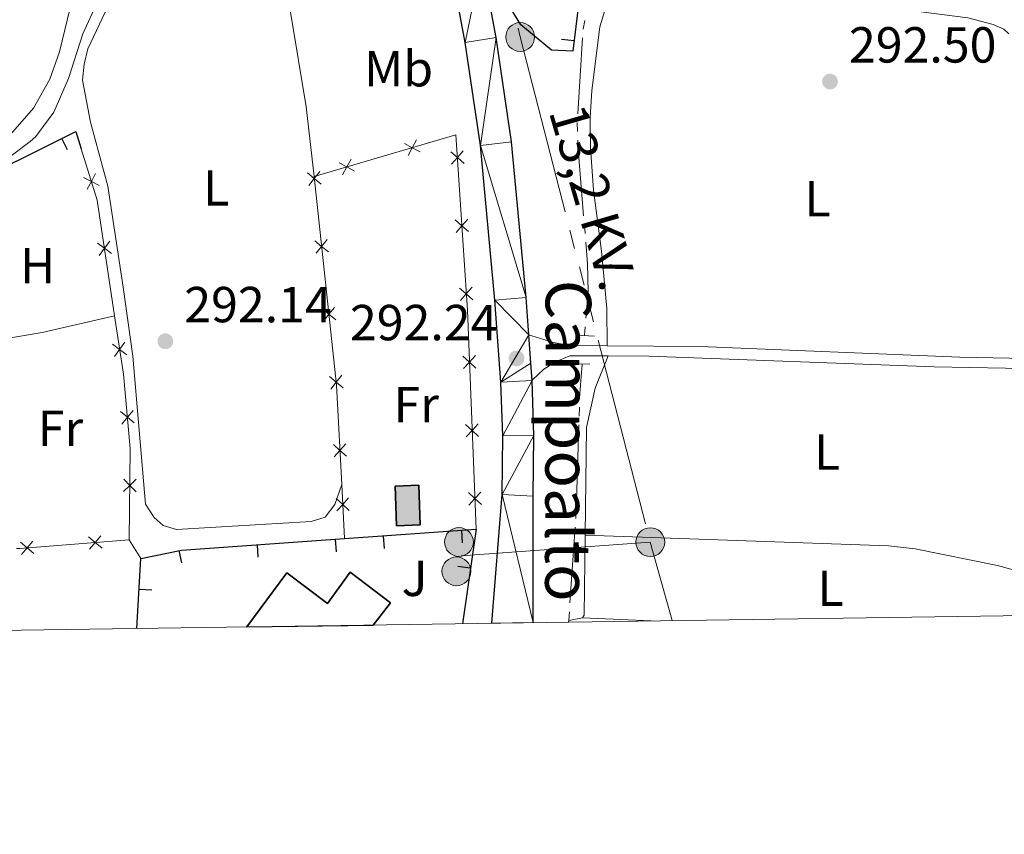
# Model space of a CAD drawing. Units: metres. Extents: x 600464 to 604963, y 687328 to 690364.
# Drawn here: x 604050 to 604245, y 687734 to 687895 of the extents above; entities that cross this region are included whole.
import ezdxf
from ezdxf.enums import TextEntityAlignment as Align

# ---------------------------------------------------------------- set-up
doc = ezdxf.new("R2010")
doc.units = ezdxf.units.M
doc.header["$MEASUREMENT"] = 0
doc.linetypes.add('DGN Style 2', pattern=[56.50535, 33.90321, -22.60214])
doc.linetypes.add('DGN Style 3', pattern=[79.10749, 56.50535, -22.60214])
for name, color, linetype, lineweight in [('Carátula', 7, 'Continuous', 0), ('Edificios construcciones cerramientos', 7, 'Continuous', 0), ('Elementos auxiliares', 7, 'Continuous', 0), ('Entidades rústicas y varios', 7, 'Continuous', 0), ('Hidrografía', 7, 'Continuous', 0), ('Líneas de conducción', 7, 'Continuous', 0), ('Relieve y altimetría', 7, 'Continuous', 0), ('Suelo Urbano', 7, 'Continuous', 0), ('Textos de rotulación', 7, 'Continuous', 0), ('Viales y ferrocarril', 7, 'Continuous', 0)]:
    doc.layers.add(name, color=color, linetype=linetype, lineweight=lineweight)
doc.styles.add('Style-Arial', font='txt')
doc.styles.add('Style-Arial Narrow', font='txt')
doc.styles.add('Style-Helvetica-Narrow-Oblique', font='txt')

# ---------------------------------------------------------------- blocks, each defined once
blk = doc.blocks.new('5PELE_95')
at = {"layer": 'Líneas de conducción', "linetype": 'Continuous', "lineweight": 0}
h = blk.add_hatch(color=9, dxfattribs=at)
edge = h.paths.add_edge_path()
edge.add_arc((0, 0), 2.85, 0, 360)
at = {"layer": 'Líneas de conducción', "color": 252, "linetype": 'Continuous', "lineweight": 0}
blk.add_circle((0, 0, -0.0001005406963372479), 2.85, dxfattribs=at)
blk = doc.blocks.new('5PELE_96')
at = {"layer": 'Líneas de conducción', "linetype": 'Continuous', "lineweight": 0}
h = blk.add_hatch(color=9, dxfattribs=at)
edge = h.paths.add_edge_path()
edge.add_arc((0, 0), 2.85, 0, 360)
at = {"layer": 'Líneas de conducción', "color": 252, "linetype": 'Continuous', "lineweight": 0}
blk.add_circle((0, 0, 0.0001935335921530168), 2.85, dxfattribs=at)
blk = doc.blocks.new('5PELE_97')
at = {"layer": 'Líneas de conducción', "linetype": 'Continuous', "lineweight": 0}
h = blk.add_hatch(color=9, dxfattribs=at)
edge = h.paths.add_edge_path()
edge.add_arc((0, 0), 2.85, 0, 360)
at = {"layer": 'Líneas de conducción', "color": 252, "linetype": 'Continuous', "lineweight": 0}
blk.add_circle((0, 0, -3.085018443016452e-05), 2.85, dxfattribs=at)
blk = doc.blocks.new('5PELE_105')
at = {"layer": 'Líneas de conducción', "linetype": 'Continuous', "lineweight": 0}
h = blk.add_hatch(color=9, dxfattribs=at)
edge = h.paths.add_edge_path()
edge.add_arc((0, 0), 2.85, 0, 360)
at = {"layer": 'Líneas de conducción', "color": 252, "linetype": 'Continuous', "lineweight": 0}
blk.add_circle((0, 0, 0.0001099742835890538), 2.85, dxfattribs=at)
blk = doc.blocks.new('5PATER_205')
at = {"layer": 'Relieve y altimetría', "linetype": 'Continuous', "lineweight": 0}
h = blk.add_hatch(color=250, dxfattribs=at)
edge = h.paths.add_edge_path()
edge.add_ellipse((1.001171767711639e-08, 1.001171767711639e-08), major_axis=(-1.095731443231309, -1.110710700762829), ratio=0.999422240966032, start_angle=0, end_angle=360)
blk = doc.blocks.new('5PATER_206')
at = {"layer": 'Relieve y altimetría', "linetype": 'Continuous', "lineweight": 0}
h = blk.add_hatch(color=250, dxfattribs=at)
edge = h.paths.add_edge_path()
edge.add_ellipse((1.001171767711639e-08, 1.001171767711639e-08), major_axis=(-1.095731443231309, -1.110710700762829), ratio=0.999422240966032, start_angle=0, end_angle=360)
blk = doc.blocks.new('5PATER_281')
at = {"layer": 'Relieve y altimetría', "linetype": 'Continuous', "lineweight": 0}
h = blk.add_hatch(color=250, dxfattribs=at)
edge = h.paths.add_edge_path()
edge.add_ellipse((1.001171767711639e-08, 1.001171767711639e-08), major_axis=(-1.095731443231309, -1.110710700762829), ratio=0.999422240966032, start_angle=0, end_angle=360)

msp = doc.modelspace()

# ---------------------------------------------------------------- hatches: boundary and pattern name
at = {"layer": 'Edificios construcciones cerramientos', "linetype": 'Continuous', "lineweight": 25}
msp.add_hatch(color=31, dxfattribs=at).paths.add_polyline_path([(604124.392, 687795.2080000001), (604124.111, 687803.0560000001), (604128.7919999999, 687803.223), (604129.0730000001, 687795.375)])

# ---------------------------------------------------------------- linework, layer by layer
at = {"layer": 'Carátula', "color": 7, "linetype": 'Continuous', "lineweight": 0}
msp.add_3dface([(600508.01, 687328.399), (604962.523, 687393.9169999999), (604918.844, 690363.6070000001), (600464.331, 690298.0889999999)], dxfattribs=at)
at = {"layer": 'Edificios construcciones cerramientos', "color": 1, "linetype": 'Continuous', "lineweight": 25}
for p, q in [((604157.0250961971, 687891.4495772908, 294.652), (604159.5053708628, 687891.136148537, 294.652)), ((604059.3282091455, 687869.5233478707, 294.2018692948383), (604058.219664803, 687871.7641355535, 294.2018692948383)), ((604114.101, 687792.696), (604140.135, 687794.5390000001)), ((604137.4694975168, 687791.8440470756, 293.795), (604137.2929592228, 687794.3378061319, 293.795)), ((604140.135, 687794.5390000001), (604137.4410000001, 687775.855)), ((604112.521605178, 687790.0779430231, 293.795), (604112.3450784271, 687792.5717028964, 293.795)), ((604122.0081913681, 687790.7495096542, 293.795), (604121.8316530744, 687793.2432687106, 293.795)), ((604081.9468454807, 687787.8707639424, 293.795), (604081.4316509753, 687790.3171029666, 293.795)), ((604097.0602939632, 687788.9834771659, 293.795), (604096.8837672123, 687791.4772370392, 293.795)), ((604073.0760000001, 687774.908), (604073.848, 687788.72)), ((604136.5555705391, 687787.2320192009, 294.1239625090901), (604139.0299812974, 687786.8752400002, 294.1239625090901)), ((604076.0046030309, 687782.5064066942, 293.795), (604073.5084989986, 687782.6459225002, 293.795))]:
    msp.add_line(p, q, dxfattribs=at)
at = {"layer": 'Edificios construcciones cerramientos', "color": 250, "linetype": 'Continuous', "lineweight": 0}
for p, q in [((604114.101, 687792.696), (604113.554, 687803.382)), ((604071.557, 687792.466), (604073.848, 687788.72))]:
    msp.add_line(p, q, dxfattribs=at)
at = {"layer": 'Edificios construcciones cerramientos', "color": 1, "linetype": 'Continuous', "lineweight": 25, "flags": 128}
for points in [[(604160.477, 687898.825), (604159.2420000001, 687889.0519999999), (604155.071, 687889.274), (604149.0090000001, 687894.23), (604145.7309999999, 687899.5800000001)], [(604037.381, 687861.4550000001), (604061.0190000001, 687873.149), (604062.0160000001, 687869.7209999999)], [(604073.848, 687788.72), (604081.906, 687790.4169999999), (604114.101, 687792.696)]]:
    msp.add_lwpolyline(points, dxfattribs=at)
at = {"layer": 'Edificios construcciones cerramientos', "color": 250, "linetype": 'Continuous', "lineweight": 0, "flags": 128}
for points in [[(604108.0930000001, 687864.257), (604136.1599999999, 687872.49), (604138.409, 687837.844), (604140.135, 687794.5390000001)], [(604062.0160000001, 687869.7209999999), (604065.22, 687859.6089999999), (604068.649, 687836.754)], [(604113.554, 687803.382), (604112.55, 687823.0120000001), (604108.0930000001, 687864.257)], [(604068.649, 687836.754), (604070.385, 687825.186), (604071.7590000001, 687810.5220000001), (604071.557, 687792.466)], [(604071.557, 687792.466), (604049.946, 687790.727), (604049.281, 687790.696)]]:
    msp.add_lwpolyline(points, dxfattribs=at)
for points, elevation in [([(604129.0599370801, 687869.1176698185), (604127.524146558, 687869.9568122211), (604125.9883560359, 687870.7959546237)], 292.2669994569405), ([(604128.3632889607, 687871.4926027432), (604127.524146558, 687869.9568122211), (604126.6850041554, 687868.421021699)], 292.2669994569405), ([(604115.4091912555, 687867.6927279292), (604114.5700488526, 687866.1569374071), (604113.73090645, 687864.621146885)], 292.3149998189801), ([(604137.7665753404, 687866.8444920694), (604136.4515124243, 687867.9992310123), (604135.1364495079, 687869.1539699552)], 292.235), ([(604135.2967734814, 687866.6841680962), (604136.4515124243, 687867.9992310123), (604137.6062513671, 687869.3142939287)], 292.235), ([(604116.1058393747, 687865.3177950045), (604114.5700488526, 687866.1569374071), (604113.0342583307, 687866.9960798097)], 292.3149998189801), ([(604065.6083357774, 687862.48037253), (604064.0548485629, 687863.2862819382), (604062.5013613484, 687864.0921913462)], 292.292), ([(604063.2489391549, 687861.7327947235), (604064.0548485629, 687863.2862819382), (604064.860757971, 687864.8397691527)], 292.292), ([(604106.7718214078, 687864.9646911744), (604108.1351109452, 687863.8673060383), (604109.4984004826, 687862.7699209019)], 292.3380173797529), ([(604109.2324960816, 687865.2305955756), (604108.1351109452, 687863.8673060383), (604107.0377258088, 687862.5040165007)], 292.3380173797529), ([(604138.6410697405, 687853.3728455652), (604137.3260068244, 687854.5275845081), (604136.010943908, 687855.6823234509)], 292.235), ([(604136.1712678813, 687853.2125215917), (604137.3260068244, 687854.5275845081), (604138.4807457672, 687855.8426474242)], 292.235), ([(604068.0580919893, 687849.0330368322), (604066.650678558, 687850.0732290905), (604065.2432651271, 687851.1134213486)], 292.2627939635236), ([(604065.6104863, 687848.6658156593), (604066.650678558, 687850.0732290905), (604067.6908708164, 687851.4806425215)], 292.2627939635236), ([(604108.2222044927, 687851.5428714938), (604109.58549403, 687850.4454863574), (604110.9487835674, 687849.348101221)], 292.3041740230607), ([(604110.6828791664, 687851.8087758948), (604109.58549403, 687850.4454863574), (604108.4881088936, 687849.0821968201)], 292.3041740230607), ([(604137.0457622814, 687839.7408750872), (604138.2005012243, 687841.0559380036), (604139.3552401671, 687842.3710009197)], 292.235), ([(604139.5155641406, 687839.9011990607), (604138.2005012243, 687841.0559380036), (604136.8854383081, 687842.2106769464)], 292.235), ([(604109.6725875773, 687838.1210518132), (604111.0358771149, 687837.0236666768), (604112.3991666522, 687835.9262815404)], 292.2703306663684), ([(604112.133262251, 687838.3869562142), (604111.0358771149, 687837.0236666768), (604109.9384919784, 687835.6603771395)], 292.2703306663684), ([(604071.0581954475, 687829.0386349978), (604069.6507450482, 687830.078777235), (604068.2432946491, 687831.1189194722)], 292.2018035272502), ([(604068.6106028112, 687828.6713268359), (604069.6507450482, 687830.078777235), (604070.6908872854, 687831.4862276341)], 292.2018035272502), ([(604140.1042569429, 687826.3836201064), (604138.818455002, 687827.5708546536), (604137.5326530614, 687828.7580892008)], 292.235), ([(604137.631220455, 687826.285052713), (604138.818455002, 687827.5708546536), (604140.0056895493, 687828.8566565942)], 292.235), ([(604113.5836453359, 687824.9651365336), (604112.4862601995, 687823.601846996), (604111.3888750633, 687822.2385574586)], 292.2364873096762), ([(604111.1229706621, 687824.6992321324), (604112.4862601995, 687823.601846996), (604113.8495497371, 687822.5044618598)], 292.2364873096762), ([(604072.5304064276, 687815.5542280329), (604071.182856559, 687816.6708845831), (604069.8353066905, 687817.7875411336)], 292.187), ([(604070.0662000086, 687815.3233347146), (604071.182856559, 687816.6708845831), (604072.2995131095, 687818.0184344519)], 292.187), ([(604140.6418972712, 687812.8943301742), (604139.3560953306, 687814.0815647214), (604138.0702933897, 687815.2687992684)], 292.235), ([(604138.1688607833, 687812.7957627806), (604139.3560953306, 687814.0815647214), (604140.5433298775, 687815.367366662)], 292.235), ([(604111.9101369963, 687811.2954992186), (604113.2092323604, 687810.122825464), (604114.5083277244, 687808.9501517094)], 292.101052388929), ([(604114.381906115, 687811.421920828), (604113.2092323604, 687810.122825464), (604112.0365586057, 687808.8237301)], 292.101052388929), ([(604070.4258058572, 687801.9751921038), (604071.6770719851, 687803.1987711072), (604072.9283381128, 687804.4223501105)], 292.1018273112808), ([(604072.9006509883, 687801.9475049793), (604071.6770719851, 687803.1987711072), (604070.4534929816, 687804.4500372349)], 292.1018273112808), ([(604141.1795375997, 687799.405040242), (604139.8937356588, 687800.592274789), (604138.6079337182, 687801.7795093362)], 292.235), ([(604138.7065011119, 687799.3064728484), (604139.8937356588, 687800.592274789), (604141.0809702061, 687801.8780767298)], 292.235), ([(604112.4568030478, 687800.6094367579), (604113.755947846, 687799.4368177685), (604115.055092644, 687798.2641987794)], 291.9903889158285), ([(604114.9285668351, 687800.7359625667), (604113.755947846, 687799.4368177685), (604112.5833288566, 687798.1376729705)], 291.9903889158285), ([(604050.0397093473, 687791.9760406611), (604051.3724808623, 687790.8417864621), (604052.7052523775, 687789.7075322631)], 291.9839307524216), ([(604050.2382266633, 687789.5090149469), (604051.3724808623, 687790.8417864621), (604052.5067350615, 687792.1745579771)], 291.9839307524216), ([(604063.4960554391, 687793.0588496863), (604064.8288269541, 687791.9245954873), (604066.1615984694, 687790.7903412883)], 292.0493102508072), ([(604063.6945727551, 687790.5918239723), (604064.8288269541, 687791.9245954873), (604065.9630811531, 687793.2573670025)], 292.0493102508072)]:
    msp.add_lwpolyline(points, dxfattribs=dict(at, elevation=elevation))
at = {"layer": 'Edificios construcciones cerramientos', "color": 51, "linetype": 'Continuous', "lineweight": 25, "elevation": 295.555, "flags": 128}
msp.add_lwpolyline([(604124.392, 687795.2080000001), (604124.111, 687803.0560000001), (604128.7919999999, 687803.223), (604129.0730000001, 687795.375), (604124.392, 687795.2080000001)], dxfattribs=at)
at = {"layer": 'Edificios construcciones cerramientos', "color": 51, "linetype": 'Continuous', "lineweight": 25}
msp.add_polyline3d([(604094.824, 687775.2280000001, 295.88), (604102.682, 687785.9299999999, 295.88), (604110.764, 687779.865, 297.136), (604115.2479999999, 687786.0109999999, 297.136), (604123.2010000001, 687779.9880000001, 297.136), (604119.777, 687775.595, 298.068)], dxfattribs=at)
at = {"layer": 'Edificios construcciones cerramientos', "color": 1, "linetype": 'Continuous', "lineweight": 25}
msp.add_polyline3d([(604119.777, 687775.595, 298.068), (604123.2010000001, 687779.9880000001, 297.136), (604115.2479999999, 687786.0109999999, 297.136), (604110.764, 687779.865, 297.136), (604102.682, 687785.9299999999, 295.88), (604094.824, 687775.2280000001, 295.88)], close=True, dxfattribs=at)
msp.add_3dface([(604124.392, 687795.2080000001, 295.555), (604129.0730000001, 687795.375, 295.555), (604128.7919999999, 687803.223, 295.555), (604124.111, 687803.0560000001, 295.555)], dxfattribs=at)
at = {"layer": 'Elementos auxiliares', "color": 250, "linetype": 'Continuous', "lineweight": 0}
msp.add_3dface([(601370.6200000001, 687735.1599999999), (601337.1799999999, 690048.3400000001), (604768.81, 690098.8300000001), (604803.3899999999, 687785.6499999999)], dxfattribs=at)
at = {"layer": 'Entidades rústicas y varios', "color": 92, "linetype": 'Continuous', "lineweight": 0, "extrusion": (-0.01691131864173418, 0.1031341537934378, 0.9945236817809364), "elevation": 61014.0403198221, "flags": 128}
msp.add_lwpolyline([(-707379.0748908892, -577812.480689178), (-707394.191100897, -577812.4806891778), (-707408.8499628662, -577813.4853636383)], dxfattribs=at)
at = {"layer": 'Entidades rústicas y varios', "color": 92, "linetype": 'Continuous', "lineweight": 0, "extrusion": (-0.01488469879480864, 0.008641795999316087, 0.9998518715808328), "elevation": -2756.448173275142, "flags": 128}
msp.add_lwpolyline([(604099.1222711585, 687842.8924154006), (604098.9162888273, 687827.0298230753), (604098.6173219541, 687826.5148038438)], dxfattribs=at)
at = {"layer": 'Entidades rústicas y varios', "color": 92, "linetype": 'Continuous', "lineweight": 0, "extrusion": (-0.1656648084704035, -0.03254130166382925, 0.9856450856776431), "elevation": -122180.8860083865, "flags": 128}
msp.add_lwpolyline([(-558431.1464373111, 715034.6409139538), (-558431.1464373111, 715031.8037502291)], dxfattribs=at)
at = {"layer": 'Entidades rústicas y varios', "color": 92, "linetype": 'Continuous', "lineweight": 0, "extrusion": (-0.01392630916043164, 0.0006231516910006332, 0.9999028300765721), "elevation": -7692.450635387944, "flags": 128}
msp.add_lwpolyline([(604106.6835605393, 687781.9371026976), (604120.2278792693, 687781.3311025801)], dxfattribs=at)
at = {"layer": 'Entidades rústicas y varios', "color": 92, "linetype": 'Continuous', "lineweight": 0}
for points in [[(604166.084, 687830.8160000001, 292.308), (604165.9890000001, 687838.2010000001, 292.412), (604164.9180000001, 687849.52, 292.308), (604163.3189999999, 687861.5590000001, 292.412), (604162.733, 687869.967, 292.412), (604162.6640000001, 687875.936, 292.412), (604163.037, 687881.2679999999, 292.412), (604164.6070000001, 687893.8389999999, 292.308), (604165.5760000001, 687897.122, 292.308), (604166.878, 687898.692, 292.308), (604168.453, 687899.4950000001, 292.308), (604171.7069999999, 687900.0279999999, 292.308), (604188.088, 687899.131, 292.203), (604203.557, 687898.7749999999, 292.203), (604218.818, 687898.0290000001, 291.993), (604237.3740000001, 687895.6270000001, 292.098), (604242.381, 687894.3459999999, 292.098), (604244.46, 687893.3970000001, 292.098), (604245.5079999999, 687892.4720000001, 292.098)], [(604113.554, 687803.382, 292.031), (604112.193, 687799.389, 292.135), (604110.271, 687796.9380000001, 292.031), (604107.5290000001, 687796.0290000001, 291.926), (604080.8999999999, 687794.4480000001, 291.926), (604078.2820000001, 687795.297, 291.926), (604076.4750000001, 687796.879, 291.926), (604074.7520000001, 687799.49, 291.926), (604072.2609999999, 687828.774, 292.031), (604070.3759999999, 687842.4070000001, 292.031), (604067.3130000001, 687862.3400000001, 292.031), (604063.8870000001, 687875.0249999999, 292.031), (604062.2749999999, 687883.297, 291.926), (604062.608, 687886.4720000001, 292.031), (604063.328, 687889.5190000001, 292.031), (604066.78, 687896.777, 291.821)], [(604103.449, 687896.76, 291.821), (604106.551, 687878.0700000001, 292.135), (604108.0930000001, 687864.257, 292.339)], [(604166.2720000001, 687828.791, 292.306), (604163.675, 687822.392, 292.306), (604161.983, 687814.6669999999, 292.41), (604161.703, 687793.3870000001, 292.59)], [(604161.703, 687793.3870000001, 292.589), (604221.709, 687791.253, 292.589), (604226.986, 687790.625, 292.589), (604243.25, 687787.372, 292.589), (604263.1089999999, 687781.8640000001, 292.778)]]:
    msp.add_polyline3d(points, dxfattribs=at)
at = {"layer": 'Hidrografía', "color": 5, "linetype": 'Continuous', "lineweight": 0}
for p, q in [((604161.3128506357, 687893.4071271028), (604161.6265786274, 687895.1284437217)), ((604160.2533329914, 687876.690821751), (604161.1999202766, 687891.6609243732)), ((604160.2114241445, 687873.1952475247), (604160.1508008437, 687874.9441971567)), ((604161.6875473028, 687853.0022763191), (604161.5458072114, 687854.7465268017)), ((604161.565, 687832.8019999999), (604161.7074484124, 687834.5461927787)), ((604160.4945530703, 687816.911661603), (604160.549030493, 687818.6608134576)), ((604159.9731263109, 687800.1697795663), (604160.4400756476, 687815.1625097485)), ((604159.8641714654, 687796.6714758573), (604159.9186488881, 687798.4206277118)), ((604158.6980739746, 687779.9623389407), (604159.7526767219, 687794.9252201151)), ((604158.452, 687776.4709999999), (604158.5750369874, 687778.2166694703)), ((604158.429, 687776.1640000001), (604158.452, 687776.4709999999))]:
    msp.add_line(p, q, dxfattribs=at)
at = {"layer": 'Hidrografía', "color": 5, "linetype": 'Continuous', "lineweight": 0, "flags": 128}
for points in [[(604161.40406712, 687856.4907772846), (604160.334, 687869.659), (604160.2720474454, 687871.4462978928)], [(604161.8498968249, 687836.2903855576), (604162.277, 687841.52), (604162.1740000001, 687847.0160000001), (604161.829287394, 687851.2580258362)], [(604160.6035079157, 687820.4099653121), (604160.6340000001, 687821.389), (604161.1070000001, 687827.192)]]:
    msp.add_lwpolyline(points, dxfattribs=at)
at = {"layer": 'Líneas de conducción', "color": 6, "linetype": 'Continuous', "lineweight": 0}
for p, q in [((604158.6841105323, 687853.6728259488), (604159.6196566487, 687850.0414628494)), ((604160.5552027649, 687846.4100997502), (604161.4907488814, 687842.7787366507)), ((604162.4262949978, 687839.1473735513), (604163.361841114, 687835.5160104521)), ((604164.2973872304, 687831.8846473526), (604173.6528483932, 687795.5710163594)), ((604174.578, 687791.98), (604137.1799424184, 687789.2646523188)), ((604178.8829999999, 687776.4650000001), (604174.578, 687791.98))]:
    msp.add_line(p, q, dxfattribs=at)
at = {"layer": 'Líneas de conducción', "color": 6, "linetype": 'Continuous', "lineweight": 0, "flags": 128}
msp.add_lwpolyline([(604148.4368274123, 687893.6284945186), (604148.8470000001, 687891.8559999999), (604157.7485644158, 687857.304189048)], dxfattribs=at)
at = {"layer": 'Viales y ferrocarril', "color": 250, "linetype": 'Continuous', "lineweight": 25, "elevation": 292.243, "flags": 128}
msp.add_lwpolyline([(604151.189, 687823.966), (604150.9450000001, 687827.342), (604150.54, 687832.979)], dxfattribs=at)
at = {"layer": 'Viales y ferrocarril', "color": 1, "linetype": 'DGN Style 2', "lineweight": 0, "elevation": 292.316, "flags": 128}
for points in [[(604160.041, 687832.8910000001), (604163.5590000001, 687832.6869999999)], [(604159.7579999999, 687827.229), (604162.632, 687827.152)]]:
    msp.add_lwpolyline(points, dxfattribs=at)
at = {"layer": 'Viales y ferrocarril', "color": 250, "linetype": 'Continuous', "lineweight": 25}
for points in [[(604150.54, 687832.979, 292.243), (604150.0109999999, 687840.351, 292.243), (604147.152, 687871.1100000001, 291.929), (604144.0900000001, 687891.7550000001, 291.929), (604141.27, 687906.831, 291.824), (604138.01, 687922.9180000001, 291.405), (604133.7080000001, 687940.034, 291.405), (604126.936, 687972.5160000001, 291.589)], [(604143.2350000001, 687775.94, 292.034), (604145.2590000001, 687801.378, 292.138), (604145.395, 687813.0009999999, 292.243), (604145.02, 687823.6359999999, 292.243), (604143.855, 687839.844, 292.243), (604141.0179999999, 687870.371, 291.929), (604137.997, 687890.7339999999, 291.929), (604135.2069999999, 687905.6499999999, 291.824), (604133.193, 687915.585, 291.562)], [(604151.435, 687776.061, 292.449), (604151.433, 687801.0959999999, 292.138), (604151.5730000001, 687813.0730000001, 292.243), (604151.189, 687823.966, 292.243)]]:
    msp.add_polyline3d(points, dxfattribs=at)
at = {"layer": 'Viales y ferrocarril', "color": 250, "linetype": 'DGN Style 3', "lineweight": 0}
for points in [[(604048.06, 687872.575, 291.862), (604052.6100000001, 687877.771, 291.862), (604055.835, 687883.4909999999, 291.862), (604057.777, 687888.9169999999, 291.967), (604060.318, 687899.648, 291.862), (604062.581, 687904.111, 291.862), (604070.8770000001, 687911.06, 291.81), (604074.4709999999, 687913.5419999999, 291.758), (604078.953, 687915.7849999999, 291.762), (604087.3970000001, 687918.551, 291.711), (604093.45, 687920.1200000001, 291.653), (604121.524, 687925.9510000001, 291.444), (604123.7509999999, 687926.987, 291.444), (604125.3770000001, 687928.1510000001, 291.444), (604129.2, 687932.628, 291.405)], [(604166.084, 687830.8160000001, 292.308), (604158.642, 687830.875, 292.316), (604155.4680000001, 687831.419, 292.316), (604151.1300000001, 687832.7919999999, 292.251), (604150.54, 687832.979, 292.243)], [(604166.084, 687830.8160000001, 292.308), (604184.4140000001, 687830.676, 292.289), (604235.774, 687828.524, 292.349), (604258.747, 687828.156, 292.399)]]:
    msp.add_polyline3d(points, dxfattribs=at)
at = {"layer": 'Viales y ferrocarril', "color": 250, "linetype": 'Continuous', "lineweight": 0}
for points in [[(604015.027, 687855.2890000001, 291.876), (604026.7620000001, 687858.9029999999, 291.817), (604036.0160000001, 687862.19, 291.712), (604042.4410000001, 687864.912, 291.712), (604047.9639999999, 687868.1880000001, 291.712), (604051.967, 687871.163, 291.795), (604053.098, 687872.192, 291.817), (604056.6429999999, 687877.006, 291.817), (604059.5390000001, 687883.662, 291.921), (604062.3430000001, 687892.506, 291.921), (604065.3260000001, 687898.905, 291.921), (604068.0160000001, 687902.5590000001, 291.817), (604071.6939999999, 687905.94, 291.735), (604077.0519999999, 687909.8600000001, 291.644), (604084.2080000001, 687913.284, 291.535), (604093.061, 687916.3049999999, 291.503), (604102.007, 687918.615, 291.503), (604109.9110000001, 687919.6240000001, 291.503), (604119.7520000001, 687920.0530000001, 291.413), (604123.933, 687919.669, 291.398), (604133.193, 687915.585, 291.562)], [(604151.189, 687823.966, 292.243), (604151.271, 687824.044, 292.243), (604153.541, 687826.202, 292.243), (604155.8090000001, 687827.625, 292.243), (604158.639, 687828.8130000001, 292.316), (604166.2720000001, 687828.791, 292.306)], [(604166.2720000001, 687828.791, 292.306), (604174.375, 687828.7690000001, 292.297), (604230.7209999999, 687826.608, 292.34), (604258.9380000001, 687826.128, 292.401)]]:
    msp.add_polyline3d(points, dxfattribs=at)

# ---------------------------------------------------------------- block references
at = {"layer": 'Líneas de conducción', "color": 252, "linetype": 'Continuous', "lineweight": 0}
for name, p in [('5PELE_97', (604148.8470000001, 687891.8559999999, 292.021)), ('5PELE_95', (604136.744, 687792.007, 292.101)), ('5PELE_105', (604174.578, 687791.98, 292.608)), ('5PELE_96', (604136.24, 687786.2069999999, 292.077))]:
    msp.add_blockref(name, p, dxfattribs=at)
at = {"layer": 'Relieve y altimetría', "color": 250, "linetype": 'Continuous', "lineweight": 0}
for name, p in [('5PATER_281', (604210.1170000001, 687883.0449999999, 292.5)), ('5PATER_206', (604078.6869999999, 687831.696, 292.138)), ('5PATER_205', (604148.1329999999, 687828.304, 292.243))]:
    msp.add_blockref(name, p, dxfattribs=at)

# ---------------------------------------------------------------- texts
at = {"layer": 'Entidades rústicas y varios', "color": 92, "linetype": 'Continuous', "lineweight": 0, "style": 'Style-Arial Narrow'}
for s, p in [('Mb', (604124.7978623526, 687885.5790009999, 292.013)), ('L', (604088.7571597833, 687862.011001, 292.191)), ('L', (604207.6601597834, 687859.8930009999, 292.418)), ('H', (604053.4362170256, 687846.6570009999, 291.861)), ('Fr', (604128.2995157063, 687819.176001, 292.149)), ('Fr', (604057.9515157063, 687814.4620009998, 291.947)), ('L', (604209.5391597834, 687809.805001, 292.45)), ('L', (604210.2251597834, 687782.861001, 292.621))]:
    msp.add_text(s, height=7.000002, dxfattribs=at).set_placement(p, align=Align.MIDDLE_CENTER)
at = {"layer": 'Suelo Urbano', "color": 92, "linetype": 'Continuous', "lineweight": 0, "style": 'Style-Arial'}
msp.add_text('J', height=7.000002, dxfattribs=at).set_placement((604127.9787134565, 687784.832001, 292.041), align=Align.MIDDLE_CENTER)
at = {"layer": 'Textos de rotulación', "color": 250, "linetype": 'Continuous', "lineweight": 0, "style": 'Style-Arial'}
for s, p in [('292.50', (604213.8670000001, 687886.7949999999, 292.5)), ('292.14', (604082.4369999999, 687835.446, 292.138)), ('292.24', (604115.192, 687831.888, 292.243))]:
    msp.add_text(s, height=7.000002, dxfattribs=at).set_placement(p)
at = {"layer": 'Textos de rotulación', "color": 250, "linetype": 'Continuous', "lineweight": 0, "style": 'Style-Helvetica-Narrow-Oblique'}
for s, height, rotation, p in [('13,2 KV.', 7.5, 286.1873027859618, (604159.680878822, 687859.1109017518, 292.339)), ('Campoalto', 8.999994000000001, 269.9048095097363, (604153.8450348575, 687812.031587179, 292.243))]:
    msp.add_text(s, height=height, rotation=rotation, dxfattribs=at).set_placement(p, align=Align.CENTER)

# ---------------------------------------------------------------- meshes
at = {"layer": 'Viales y ferrocarril', "color": 45, "linetype": 'Continuous', "lineweight": 0}
mesh = msp.add_polyface(dxfattribs=at)
corners = [(604113.514, 688051.8539999996, 291.1980000000021), (604105.9860000003, 688061.8849999995, 291.0430000000019), (604101.7779999999, 688053.3389999995, 291.0910000000012), (604104.131, 688049.3839999998, 291.0910000000008), (604104.5800000003, 688048.6289999997, 291.0910000000011), (604113.2720000001, 688048.9539999997, 291.1570000000013), (604112.8899999999, 688044.3699999996, 291.0910000000009), (604106.827, 688043.1899999995, 291.0910000000011), (604125.9950000001, 687977.0309999995, 291.6150000000011), (604119.94, 687975.8109999998, 291.6150000000007), (604126.936, 687972.5159999996, 291.589000000001), (604127.6869999999, 687938.6509999996, 291.4050000000008), (604133.7080000001, 687940.0339999995, 291.4050000000009), (604129.2, 687932.6279999996, 291.4050000000008), (604138.01, 687922.9179999996, 291.4050000000012), (604131.9850000001, 687921.5519999994, 291.405000000001), (604133.193, 687915.5849999997, 291.5620000000004), (604141.2700000003, 687906.8309999998, 291.8240000000026), (604135.2070000002, 687905.6499999994, 291.8240000000019), (604137.9970000002, 687890.7339999997, 291.9290000000008), (604144.0900000003, 687891.7549999999, 291.9290000000014), (604141.0179999999, 687870.3709999996, 291.9290000000013), (604147.1520000002, 687871.1099999999, 291.9290000000019), (604150.0109999999, 687840.3509999996, 292.2430000000016), (604143.855, 687839.8439999996, 292.2430000000008), (604150.54, 687832.9789999998, 292.2430000000019), (604145.02, 687823.6359999997, 292.2430000000018), (604150.9450000001, 687827.3419999995, 292.2430000000003), (604151.1890000002, 687823.9659999998, 292.2430000000014), (604145.395, 687813.0009999995, 292.2430000000011), (604151.5730000001, 687813.0729999999, 292.2430000000005), (604145.2590000001, 687801.3779999996, 292.1380000000012), (604151.433, 687801.0959999994, 292.1380000000005), (604151.435, 687776.0609999995, 292.4490000000006), (604143.2350000001, 687775.9399999997, 292.0340000000018)]
mesh.append_faces([[corners[k] for k in face] for face in [(33, 31, 34)]], dxfattribs={"vtx0": -1, "color": 45})
mesh.append_faces([[corners[k] for k in face] for face in [(0, 4, 5), (5, 4, 6), (6, 7, 8), (8, 9, 10), (10, 11, 12), (12, 13, 14), (14, 16, 17), (17, 19, 20), (20, 21, 22), (22, 21, 23), (23, 24, 25), (25, 26, 27), (27, 26, 28), (28, 29, 30), (30, 31, 32), (32, 31, 33)]], dxfattribs={"vtx0": -1, "vtx1": -1, "color": 45})
mesh.append_faces([[corners[k] for k in face] for face in [(0, 1, 2)]], dxfattribs={"vtx0": -1, "vtx1": -1, "vtx2": -1, "color": 45})
mesh.append_faces([[corners[k] for k in face] for face in [(0, 2, 3), (0, 3, 4), (6, 4, 7), (8, 7, 9), (10, 9, 11), (12, 11, 13), (14, 13, 15), (14, 15, 16), (17, 16, 18), (17, 18, 19), (20, 19, 21), (23, 21, 24), (25, 24, 26), (28, 26, 29), (30, 29, 31)]], dxfattribs={"vtx0": -1, "vtx2": -1, "color": 45})

doc.saveas('drawing.dxf')
